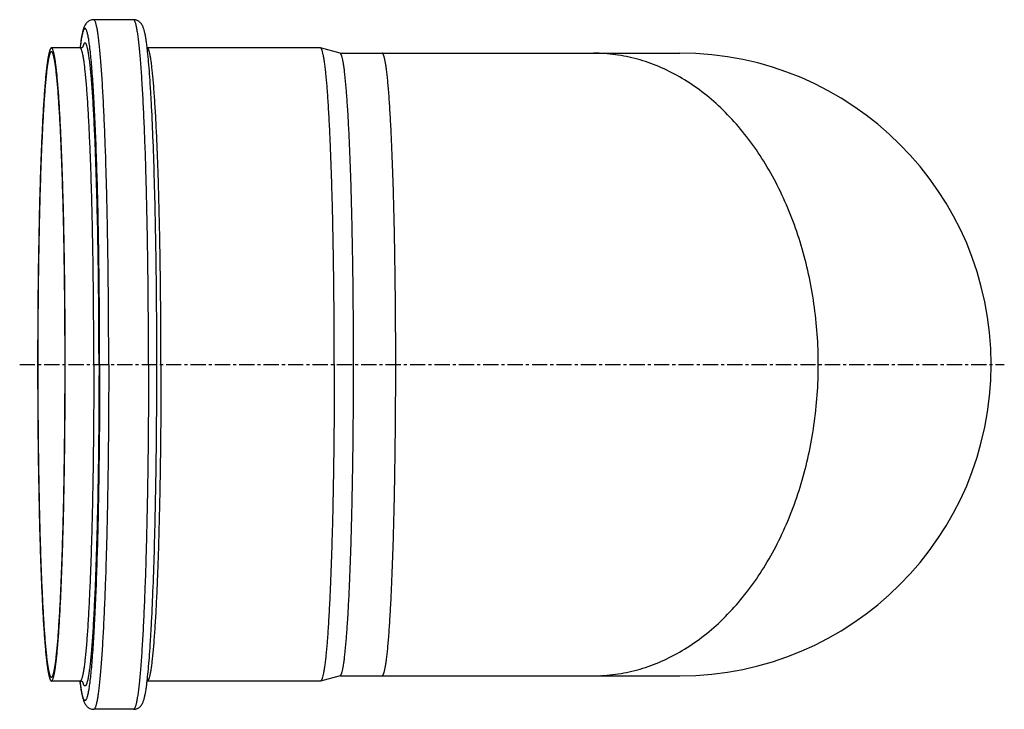
# Model space of a CAD drawing. Units: millimetres. Extents: x -74 to 737, y -468 to 344.
# Drawn here: x -74 to 321, y -468 to -191 of the extents above; entities that cross this region are included whole.
import ezdxf

# ---------------------------------------------------------------- set-up
doc = ezdxf.new("R2010")
doc.units = ezdxf.units.MM
doc.header["$LTSCALE"] = 16.335
doc.linetypes.add('CENTER', pattern=[0.6, 0.375, -0.075, 0.075, -0.075])
doc.layers.get('0').update_dxf_attribs({"linetype": 'CONTINUOUS'})
doc.layers.add('AXES', color=7, linetype='CONTINUOUS')

msp = doc.modelspace()

# ---------------------------------------------------------------- linework, layer by layer
at = {"color": 7, "linetype": 'Continuous'}
for p, q in [((-28.66, -191.36), (-44.64, -191.36)), ((-50.14, -202.71), (-61.63, -202.71)), ((-50.13, -202.58), (-50.15, -202.71)), ((46.47, -202.71), (-23.17, -202.71)), ((-23.15, -202.75), (-23.16, -202.71)), ((46.53, -202.72), (46.47, -202.71)), ((54.36, -204.82), (46.53, -202.72)), ((54.33, -204.81), (190.89, -204.81)), ((54.36, -454.8), (46.53, -456.9)), ((54.33, -454.81), (190.89, -454.81)), ((-50.14, -456.91), (-61.63, -456.91)), ((46.47, -456.91), (-23.17, -456.91)), ((-23.17, -457.05), (-23.16, -456.92)), ((-22.99, -455.43), (-22.97, -455.26)), ((46.53, -456.9), (46.47, -456.91)), ((-28.66, -468.26), (-44.64, -468.26))]:
    msp.add_line(p, q, dxfattribs=at)
at = {"color": 9, "linetype": 'Continuous'}
for p, q in [((-67.11, -329.81), (-67.17, -329.81)), ((-56.15, -329.81), (-56.08, -329.81))]:
    msp.add_line(p, q, dxfattribs=at)
for centre, start, end in [((-38.87, -205.08), 162.8773, 164.5686), ((-38.87, -454.54), 195.4326, 197.1227)]:
    msp.add_arc(centre, 10.53, start, end, dxfattribs=at)
at = {"color": 7, "linetype": 'Continuous'}
for centre, radius, start, end in [((-174.03, -220.6), 151.93, 6.2001, 6.7446), ((156.16, -270.06), 65.25, 87.5578, 89.9994), ((190.89, -329.81), 125, 270, 90), ((73.51, -329.81), 172.95, 358.7225, 1.2775), ((156.16, -389.56), 65.25, 270.0006, 272.4422), ((-168.14, -439.7), 146, 353.2266, 353.8115)]:
    msp.add_arc(centre, radius, start, end, dxfattribs=at)
for points, knots in [([(-44.64, -191.36), (-44.91, -191.36), (-45.44, -191.42), (-46.15, -191.65), (-46.74, -191.98), (-47.21, -192.34), (-47.57, -192.71), (-47.91, -193.14), (-48.32, -193.82), (-48.72, -194.8), (-49.06, -196.01), (-49.36, -197.36), (-49.63, -198.9), (-49.89, -200.66), (-50.05, -201.91), (-50.13, -202.58)], [0, 0, 0, 0, 0.059467, 0.114411, 0.164607, 0.207898, 0.244868, 0.276682, 0.329897, 0.419061, 0.50809, 0.607688, 0.72189, 0.85241, 1, 1, 1, 1]), ([(-23.16, -202.71), (-23.24, -202.04), (-23.4, -200.76), (-23.66, -198.98), (-23.94, -197.42), (-24.23, -196.06), (-24.58, -194.83), (-24.97, -193.84), (-25.38, -193.16), (-25.72, -192.72), (-26.24, -192.19), (-26.96, -191.72), (-27.86, -191.42), (-28.39, -191.36), (-28.66, -191.36)], [0, 0, 0, 0, 0.148359, 0.279518, 0.39421, 0.494109, 0.583189, 0.672026, 0.72487, 0.756427, 0.793137, 0.885804, 0.940692, 1, 1, 1, 1]), ([(-61.63, -202.71), (-61.68, -202.71), (-61.78, -202.75), (-61.92, -202.87), (-62.05, -203.07), (-62.19, -203.34), (-62.32, -203.69), (-62.45, -204.11), (-62.59, -204.61), (-62.77, -205.42), (-63, -206.62), (-63.26, -208.28), (-63.51, -210.24), (-63.77, -212.48), (-64.01, -215.01), (-64.35, -218.92), (-64.75, -224.47), (-65.18, -231.88), (-65.57, -240.23), (-65.93, -249.44), (-66.26, -259.42), (-66.53, -270.09), (-66.76, -281.33), (-66.94, -293.04), (-67.12, -309.25), (-67.17, -321.55), (-67.17, -329.81)], [0, 0, 0, 0, 0.001108, 0.002503, 0.004342, 0.006693, 0.009589, 0.013045, 0.017069, 0.021666, 0.032579, 0.045782, 0.061253, 0.078963, 0.098874, 0.120941, 0.171334, 0.229673, 0.295404, 0.367899, 0.446465, 0.530349, 0.618745, 0.710806, 0.805646, 1, 1, 1, 1]), ([(-61.63, -204.21), (-61.68, -204.21), (-61.78, -204.25), (-61.92, -204.37), (-62.05, -204.57), (-62.18, -204.84), (-62.31, -205.18), (-62.44, -205.59), (-62.57, -206.08), (-62.76, -206.88), (-62.98, -208.07), (-63.24, -209.71), (-63.49, -211.65), (-63.74, -213.86), (-63.98, -216.36), (-64.32, -220.23), (-64.71, -225.71), (-65.13, -233.03), (-65.53, -241.28), (-65.88, -250.39), (-66.2, -260.26), (-66.47, -270.79), (-66.7, -281.9), (-66.88, -293.47), (-67.06, -309.49), (-67.11, -321.64), (-67.11, -329.81)], [0, 0, 0, 0, 0.001108, 0.002503, 0.004342, 0.006693, 0.009589, 0.013045, 0.017069, 0.021666, 0.032579, 0.045782, 0.061253, 0.078963, 0.098874, 0.120941, 0.171334, 0.229673, 0.295404, 0.367899, 0.446465, 0.530349, 0.618745, 0.710806, 0.805646, 1, 1, 1, 1]), ([(-56.08, -329.81), (-56.08, -321.55), (-56.14, -309.25), (-56.31, -293.04), (-56.49, -281.33), (-56.72, -270.09), (-57, -259.42), (-57.32, -249.44), (-57.68, -240.23), (-58.08, -231.88), (-58.51, -224.47), (-58.91, -218.92), (-59.24, -215.01), (-59.49, -212.48), (-59.74, -210.24), (-60, -208.28), (-60.26, -206.62), (-60.48, -205.42), (-60.67, -204.61), (-60.8, -204.11), (-60.94, -203.69), (-61.07, -203.34), (-61.2, -203.07), (-61.34, -202.87), (-61.47, -202.75), (-61.58, -202.71), (-61.63, -202.71)], [0, 0, 0, 0, 0.194354, 0.289194, 0.381255, 0.469651, 0.553535, 0.632101, 0.704596, 0.770327, 0.828666, 0.879059, 0.901126, 0.921037, 0.938747, 0.954218, 0.967421, 0.978334, 0.982931, 0.986955, 0.990411, 0.993307, 0.995658, 0.997497, 0.998892, 1, 1, 1, 1]), ([(-56.15, -329.81), (-56.15, -321.64), (-56.2, -309.49), (-56.38, -293.47), (-56.55, -281.9), (-56.78, -270.79), (-57.06, -260.26), (-57.37, -250.39), (-57.73, -241.28), (-58.12, -233.03), (-58.55, -225.71), (-58.94, -220.23), (-59.27, -216.36), (-59.52, -213.86), (-59.77, -211.65), (-60.02, -209.71), (-60.27, -208.07), (-60.5, -206.88), (-60.68, -206.08), (-60.81, -205.59), (-60.95, -205.18), (-61.08, -204.84), (-61.21, -204.57), (-61.34, -204.37), (-61.48, -204.25), (-61.58, -204.21), (-61.63, -204.21)], [0, 0, 0, 0, 0.194354, 0.289194, 0.381255, 0.469651, 0.553535, 0.632101, 0.704596, 0.770327, 0.828666, 0.879059, 0.901126, 0.921037, 0.938747, 0.954218, 0.967421, 0.978334, 0.982931, 0.986955, 0.990411, 0.993307, 0.995658, 0.997497, 0.998892, 1, 1, 1, 1]), ([(-50.14, -202.71), (-50.02, -202.71), (-49.79, -202.69), (-49.5, -202.6), (-49.26, -202.48), (-49.09, -202.36), (-48.97, -202.25), (-48.89, -202.17), (-48.85, -202.11), (-48.84, -202.09), (-48.83, -202.08)], [0, 0, 0, 0, 0.239753, 0.446036, 0.619262, 0.758764, 0.865668, 0.939142, 0.982014, 1, 1, 1, 1]), ([(-19.27, -329.81), (-19.27, -316.61), (-19.39, -297.18), (-19.82, -271.93), (-20.24, -254.64), (-20.78, -238.99), (-21.31, -227.14), (-21.8, -218.74), (-22.17, -213.33), (-22.55, -208.54), (-22.84, -205.57), (-22.99, -204.19)], [0, 0, 0, 0, 0.314987, 0.46381, 0.602449, 0.727881, 0.837394, 0.885443, 0.928684, 0.966918, 1, 1, 1, 1]), ([(52.01, -329.81), (52.01, -321.61), (51.96, -309.4), (51.79, -293.3), (51.61, -281.67), (51.38, -270.5), (51.11, -259.88), (50.79, -249.94), (50.43, -240.75), (50.04, -232.4), (49.62, -224.98), (49.16, -218.55), (48.75, -213.85), (48.4, -210.63), (48.15, -208.63), (47.89, -206.93), (47.63, -205.51), (47.4, -204.51), (47.21, -203.86), (47.08, -203.49), (46.95, -203.19), (46.82, -202.96), (46.68, -202.8), (46.58, -202.73), (46.53, -202.72)], [0, 0, 0, 0, 0.193023, 0.287249, 0.378754, 0.466673, 0.550174, 0.628469, 0.700816, 0.766535, 0.825008, 0.875687, 0.918105, 0.936094, 0.951882, 0.96544, 0.976744, 0.985787, 0.989464, 0.992585, 0.995161, 0.997215, 0.998793, 1, 1, 1, 1]), ([(59.75, -329.81), (59.75, -321.74), (59.7, -309.73), (59.53, -293.9), (59.35, -282.46), (59.13, -271.48), (58.86, -261.04), (58.55, -251.26), (58.2, -242.22), (57.81, -234.01), (57.39, -226.71), (56.95, -220.39), (56.54, -215.77), (56.2, -212.6), (55.95, -210.64), (55.7, -208.96), (55.44, -207.56), (55.22, -206.58), (55.03, -205.95), (54.9, -205.58), (54.77, -205.28), (54.64, -205.05), (54.51, -204.9), (54.41, -204.83), (54.36, -204.82)], [0, 0, 0, 0, 0.193024, 0.287249, 0.378754, 0.466674, 0.550175, 0.62847, 0.700818, 0.766537, 0.825009, 0.875688, 0.918106, 0.936095, 0.951883, 0.96544, 0.976745, 0.985787, 0.989464, 0.992585, 0.995161, 0.997215, 0.998793, 1, 1, 1, 1]), ([(246.45, -329.81), (246.45, -321.66), (245.59, -309.46), (242.72, -293.55), (238.79, -278.31), (233.26, -263.83), (226.15, -250.52), (218.35, -238.58), (209.22, -228.07), (198.91, -219.49), (190.88, -214.21), (182.51, -210.04), (173.87, -207.04), (165.06, -205.22), (159.11, -204.81), (156.16, -204.81)], [0, 0, 0, 0, 0.143756, 0.214861, 0.285007, 0.421225, 0.486951, 0.550832, 0.672606, 0.730679, 0.786979, 0.841726, 0.895222, 0.947838, 1, 1, 1, 1]), ([(-67.17, -329.81), (-67.17, -338.08), (-67.12, -350.38), (-66.94, -366.59), (-66.76, -378.3), (-66.53, -389.54), (-66.26, -400.2), (-65.93, -410.19), (-65.57, -419.4), (-65.18, -427.75), (-64.75, -435.16), (-64.35, -440.7), (-64.01, -444.62), (-63.77, -447.14), (-63.51, -449.39), (-63.26, -451.34), (-63, -453.01), (-62.77, -454.21), (-62.59, -455.02), (-62.45, -455.51), (-62.32, -455.94), (-62.19, -456.28), (-62.05, -456.55), (-61.92, -456.75), (-61.78, -456.88), (-61.68, -456.91), (-61.63, -456.91)], [0, 0, 0, 0, 0.194354, 0.289194, 0.381255, 0.469651, 0.553535, 0.632101, 0.704596, 0.770327, 0.828666, 0.879059, 0.901126, 0.921037, 0.938747, 0.954218, 0.967421, 0.978334, 0.982931, 0.986955, 0.990411, 0.993307, 0.995658, 0.997497, 0.998892, 1, 1, 1, 1]), ([(-67.11, -329.81), (-67.11, -337.98), (-67.06, -350.13), (-66.88, -366.16), (-66.7, -377.72), (-66.47, -388.83), (-66.2, -399.37), (-65.88, -409.24), (-65.53, -418.34), (-65.13, -426.59), (-64.71, -433.91), (-64.32, -439.4), (-63.98, -443.26), (-63.74, -445.76), (-63.49, -447.98), (-63.24, -449.91), (-62.98, -451.55), (-62.76, -452.74), (-62.57, -453.54), (-62.44, -454.03), (-62.31, -454.45), (-62.18, -454.79), (-62.05, -455.06), (-61.92, -455.25), (-61.78, -455.38), (-61.68, -455.41), (-61.63, -455.41)], [0, 0, 0, 0, 0.194354, 0.289194, 0.381255, 0.469651, 0.553535, 0.632101, 0.704596, 0.770327, 0.828666, 0.879059, 0.901126, 0.921037, 0.938747, 0.954218, 0.967421, 0.978334, 0.982931, 0.986955, 0.990411, 0.993307, 0.995658, 0.997497, 0.998892, 1, 1, 1, 1]), ([(-61.63, -455.41), (-61.58, -455.41), (-61.48, -455.38), (-61.34, -455.25), (-61.21, -455.06), (-61.08, -454.79), (-60.95, -454.45), (-60.81, -454.03), (-60.68, -453.54), (-60.5, -452.74), (-60.27, -451.55), (-60.02, -449.91), (-59.77, -447.98), (-59.52, -445.76), (-59.27, -443.26), (-58.94, -439.4), (-58.55, -433.91), (-58.12, -426.59), (-57.73, -418.34), (-57.37, -409.24), (-57.06, -399.37), (-56.78, -388.83), (-56.55, -377.72), (-56.38, -366.16), (-56.2, -350.13), (-56.15, -337.98), (-56.15, -329.81)], [0, 0, 0, 0, 0.001108, 0.002503, 0.004342, 0.006693, 0.009589, 0.013045, 0.017069, 0.021666, 0.032579, 0.045782, 0.061253, 0.078963, 0.098874, 0.120941, 0.171334, 0.229673, 0.295404, 0.367899, 0.446465, 0.530349, 0.618745, 0.710806, 0.805646, 1, 1, 1, 1]), ([(-61.63, -456.91), (-61.58, -456.91), (-61.47, -456.88), (-61.34, -456.75), (-61.2, -456.55), (-61.07, -456.28), (-60.94, -455.94), (-60.8, -455.51), (-60.67, -455.02), (-60.48, -454.21), (-60.26, -453.01), (-60, -451.34), (-59.74, -449.39), (-59.49, -447.14), (-59.24, -444.62), (-58.91, -440.7), (-58.51, -435.16), (-58.08, -427.75), (-57.68, -419.4), (-57.32, -410.19), (-57, -400.2), (-56.72, -389.54), (-56.49, -378.3), (-56.31, -366.59), (-56.14, -350.38), (-56.08, -338.08), (-56.08, -329.81)], [0, 0, 0, 0, 0.001108, 0.002503, 0.004342, 0.006693, 0.009589, 0.013045, 0.017069, 0.021666, 0.032579, 0.045782, 0.061253, 0.078963, 0.098874, 0.120941, 0.171334, 0.229673, 0.295404, 0.367899, 0.446465, 0.530349, 0.618745, 0.710806, 0.805646, 1, 1, 1, 1]), ([(-22.97, -455.26), (-22.82, -453.87), (-22.53, -450.89), (-22.15, -446.09), (-21.79, -440.66), (-21.3, -432.26), (-20.77, -420.42), (-20.24, -404.8), (-19.81, -387.53), (-19.39, -362.36), (-19.27, -342.97), (-19.27, -329.81)], [0, 0, 0, 0, 0.03327, 0.071664, 0.115036, 0.163185, 0.272811, 0.398247, 0.536799, 0.685461, 1, 1, 1, 1]), ([(52.01, -329.81), (52.01, -338.02), (51.96, -350.23), (51.79, -366.32), (51.61, -377.96), (51.38, -389.13), (51.11, -399.74), (50.79, -409.69), (50.43, -418.88), (50.04, -427.22), (49.62, -434.64), (49.16, -441.07), (48.75, -445.77), (48.4, -448.99), (48.15, -450.99), (47.89, -452.7), (47.63, -454.12), (47.4, -455.11), (47.21, -455.76), (47.08, -456.14), (46.95, -456.44), (46.82, -456.67), (46.68, -456.83), (46.58, -456.89), (46.53, -456.9)], [0, 0, 0, 0, 0.193023, 0.287249, 0.378754, 0.466673, 0.550174, 0.628469, 0.700816, 0.766535, 0.825008, 0.875687, 0.918105, 0.936094, 0.951882, 0.96544, 0.976744, 0.985787, 0.989464, 0.992585, 0.995161, 0.997215, 0.998793, 1, 1, 1, 1]), ([(54.36, -454.8), (54.41, -454.79), (54.51, -454.73), (54.64, -454.57), (54.77, -454.35), (54.9, -454.05), (55.03, -453.68), (55.22, -453.04), (55.44, -452.06), (55.7, -450.67), (55.95, -448.99), (56.2, -447.02), (56.54, -443.86), (56.95, -439.23), (57.39, -432.91), (57.81, -425.61), (58.2, -417.41), (58.55, -408.37), (58.86, -398.58), (59.13, -388.15), (59.35, -377.16), (59.53, -365.72), (59.7, -349.89), (59.75, -337.88), (59.75, -329.81)], [0, 0, 0, 0, 0.001207, 0.002785, 0.004839, 0.007415, 0.010536, 0.014213, 0.023255, 0.03456, 0.048117, 0.063905, 0.081894, 0.124312, 0.174991, 0.233463, 0.299182, 0.37153, 0.449825, 0.533326, 0.621246, 0.712751, 0.806976, 1, 1, 1, 1]), ([(156.16, -454.81), (159.11, -454.81), (165.06, -454.41), (173.87, -452.59), (182.51, -449.58), (190.88, -445.42), (198.91, -440.14), (209.22, -431.56), (218.35, -421.05), (226.15, -409.1), (233.26, -395.8), (238.79, -381.32), (242.72, -366.08), (245.59, -350.17), (246.45, -337.96), (246.45, -329.81)], [0, 0, 0, 0, 0.052162, 0.104778, 0.158274, 0.213021, 0.269321, 0.327394, 0.449168, 0.513049, 0.578775, 0.714993, 0.785139, 0.856244, 1, 1, 1, 1]), ([(-50.15, -456.91), (-50.07, -457.59), (-49.91, -458.86), (-49.64, -460.65), (-49.37, -462.21), (-49.07, -463.57), (-48.73, -464.8), (-48.33, -465.78), (-47.92, -466.46), (-47.58, -466.9), (-47.07, -467.43), (-46.35, -467.91), (-45.44, -468.21), (-44.92, -468.26), (-44.64, -468.26)], [0, 0, 0, 0, 0.148359, 0.279518, 0.39421, 0.494109, 0.583189, 0.672026, 0.72487, 0.756427, 0.793137, 0.885804, 0.940692, 1, 1, 1, 1]), ([(-48.87, -457.46), (-48.86, -457.48), (-48.86, -457.5), (-48.83, -457.55), (-48.84, -457.53), (-48.85, -457.51), (-48.88, -457.48), (-48.92, -457.43), (-48.98, -457.37), (-49.06, -457.29), (-49.17, -457.21), (-49.36, -457.09), (-49.68, -456.95), (-49.98, -456.91), (-50.14, -456.91)], [0, 0, 0, 0, 0.042857, 0.057099, 0.062178, 0.076932, 0.103055, 0.142363, 0.196654, 0.266274, 0.350807, 0.450412, 0.695736, 1, 1, 1, 1]), ([(-28.66, -468.26), (-28.39, -468.26), (-27.87, -468.21), (-27.15, -467.97), (-26.56, -467.65), (-26.09, -467.28), (-25.74, -466.92), (-25.39, -466.48), (-24.98, -465.8), (-24.58, -464.82), (-24.24, -463.61), (-23.95, -462.27), (-23.67, -460.73), (-23.41, -458.96), (-23.25, -457.71), (-23.17, -457.05)], [0, 0, 0, 0, 0.059467, 0.114411, 0.164607, 0.207898, 0.244868, 0.276682, 0.329897, 0.419061, 0.50809, 0.607688, 0.72189, 0.85241, 1, 1, 1, 1])]:
    msp.add_open_spline(points, degree=3, knots=knots, dxfattribs=at)
at = {"color": 9, "linetype": 'Continuous'}
for points, knots in [([(-38.61, -329.81), (-38.61, -320.81), (-38.66, -307.41), (-38.85, -289.75), (-39.05, -277), (-39.3, -264.76), (-39.6, -253.14), (-39.95, -242.26), (-40.35, -232.23), (-40.78, -223.13), (-41.25, -215.06), (-41.68, -209.02), (-42.05, -204.75), (-42.32, -202), (-42.59, -199.56), (-42.87, -197.43), (-43.15, -195.61), (-43.4, -194.31), (-43.6, -193.43), (-43.75, -192.88), (-43.89, -192.43), (-44.04, -192.05), (-44.18, -191.75), (-44.33, -191.54), (-44.48, -191.4), (-44.59, -191.36), (-44.64, -191.36)], [0, 0, 0, 0, 0.194354, 0.289194, 0.381255, 0.469651, 0.553535, 0.632101, 0.704596, 0.770327, 0.828666, 0.879059, 0.901126, 0.921037, 0.938747, 0.954218, 0.96742, 0.978334, 0.982931, 0.986955, 0.990411, 0.993307, 0.995659, 0.997497, 0.998892, 1, 1, 1, 1]), ([(-22.62, -329.81), (-22.62, -320.81), (-22.68, -307.41), (-22.87, -289.75), (-23.07, -277), (-23.32, -264.76), (-23.62, -253.14), (-23.97, -242.26), (-24.36, -232.23), (-24.8, -223.13), (-25.26, -215.06), (-25.7, -209.02), (-26.06, -204.75), (-26.33, -202), (-26.61, -199.56), (-26.88, -197.43), (-27.17, -195.61), (-27.41, -194.31), (-27.62, -193.43), (-27.76, -192.88), (-27.91, -192.43), (-28.05, -192.05), (-28.2, -191.75), (-28.34, -191.54), (-28.49, -191.4), (-28.61, -191.36), (-28.66, -191.36)], [0, 0, 0, 0, 0.194354, 0.289194, 0.381255, 0.469651, 0.553535, 0.632101, 0.704596, 0.770327, 0.828666, 0.879059, 0.901126, 0.921037, 0.938747, 0.954218, 0.96742, 0.978334, 0.982931, 0.986955, 0.990411, 0.993307, 0.995659, 0.997497, 0.998892, 1, 1, 1, 1]), ([(-42.26, -329.81), (-42.26, -324.45), (-42.28, -313.79), (-42.41, -297.99), (-42.61, -282.65), (-42.89, -267.99), (-43.25, -254.2), (-43.67, -241.5), (-44.09, -231.67), (-44.46, -224.49), (-44.74, -219.65), (-45.03, -215.2), (-45.33, -211.17), (-45.64, -207.56), (-45.96, -204.38), (-46.29, -201.65), (-46.62, -199.39), (-46.91, -197.79), (-47.16, -196.74), (-47.33, -196.14), (-47.5, -195.65), (-47.67, -195.28), (-47.82, -195.05), (-47.95, -194.93), (-48.04, -194.88), (-48.13, -194.86), (-48.23, -194.87), (-48.32, -194.92), (-48.45, -195.03), (-48.6, -195.25), (-48.77, -195.61), (-48.94, -196.09), (-49.11, -196.69), (-49.28, -197.41), (-49.45, -198.24), (-49.62, -199.19), (-49.86, -200.69), (-50.02, -201.88), (-50.12, -202.71)], [0, 0, 0, 0, 0.112028, 0.222457, 0.329716, 0.432274, 0.528671, 0.617535, 0.697603, 0.733978, 0.767739, 0.798768, 0.826955, 0.852203, 0.874426, 0.893551, 0.90952, 0.922292, 0.927475, 0.931859, 0.935453, 0.938277, 0.940379, 0.941196, 0.941892, 0.942516, 0.943134, 0.943815, 0.944611, 0.94666, 0.949425, 0.952958, 0.957279, 0.962399, 0.968322, 0.975047, 0.982571, 1, 1, 1, 1]), ([(-42.51, -329.81), (-42.51, -325.22), (-42.53, -316.08), (-42.63, -302.51), (-42.78, -289.25), (-43, -276.45), (-43.28, -264.27), (-43.61, -252.83), (-43.99, -242.27), (-44.35, -234.08), (-44.67, -228.05), (-44.91, -223.96), (-45.16, -220.18), (-45.42, -216.7), (-45.69, -213.55), (-45.96, -210.73), (-46.24, -208.25), (-46.52, -206.12), (-46.8, -204.34), (-47.06, -203.08), (-47.27, -202.26), (-47.41, -201.78), (-47.56, -201.38), (-47.71, -201.08), (-47.84, -200.89), (-47.95, -200.78), (-48.02, -200.74), (-48.1, -200.71), (-48.21, -200.71), (-48.35, -200.79), (-48.5, -200.96), (-48.65, -201.22), (-48.8, -201.57), (-48.88, -201.84), (-48.93, -201.98)], [0, 0, 0, 0, 0.105082, 0.208964, 0.310464, 0.408422, 0.501723, 0.589304, 0.670167, 0.743394, 0.776881, 0.808155, 0.837129, 0.86372, 0.887856, 0.90947, 0.928505, 0.944912, 0.958654, 0.96971, 0.974229, 0.978081, 0.981274, 0.983826, 0.985778, 0.986557, 0.987229, 0.987829, 0.988403, 0.989667, 0.991352, 0.993601, 0.996475, 1, 1, 1, 1]), ([(-44.6, -329.81), (-44.6, -321.55), (-44.65, -309.25), (-44.82, -293.04), (-45.01, -281.33), (-45.24, -270.09), (-45.51, -259.42), (-45.83, -249.44), (-46.19, -240.23), (-46.59, -231.88), (-47.02, -224.47), (-47.42, -218.92), (-47.76, -215.01), (-48, -212.48), (-48.25, -210.24), (-48.51, -208.28), (-48.77, -206.62), (-48.99, -205.42), (-49.18, -204.61), (-49.32, -204.11), (-49.45, -203.69), (-49.58, -203.34), (-49.72, -203.07), (-49.85, -202.87), (-49.99, -202.75), (-50.09, -202.71), (-50.14, -202.71)], [0, 0, 0, 0, 0.194354, 0.289194, 0.381255, 0.469651, 0.553535, 0.632101, 0.704596, 0.770327, 0.828666, 0.879059, 0.901126, 0.921037, 0.938747, 0.954218, 0.96742, 0.978334, 0.982931, 0.986955, 0.990411, 0.993307, 0.995658, 0.997497, 0.998892, 1, 1, 1, 1]), ([(-17.62, -329.81), (-17.62, -321.56), (-17.67, -309.27), (-17.85, -293.07), (-18.03, -281.38), (-18.26, -270.15), (-18.54, -259.49), (-18.86, -249.51), (-19.22, -240.3), (-19.61, -231.95), (-20.04, -224.54), (-20.44, -218.99), (-20.78, -215.07), (-21.02, -212.54), (-21.27, -210.29), (-21.53, -208.33), (-21.79, -206.66), (-22.01, -205.45), (-22.2, -204.64), (-22.33, -204.14), (-22.47, -203.71), (-22.6, -203.36), (-22.73, -203.09), (-22.87, -202.89), (-23, -202.75), (-23.11, -202.71), (-23.16, -202.71)], [0, 0, 0, 0, 0.19417, 0.288926, 0.380909, 0.46924, 0.553071, 0.6316, 0.704075, 0.769805, 0.828162, 0.878596, 0.900691, 0.920636, 0.938384, 0.9539, 0.967152, 0.97812, 0.982745, 0.986799, 0.990286, 0.993213, 0.995595, 0.997463, 0.998882, 1, 1, 1, 1]), ([(76.7, -329.81), (76.7, -321.68), (76.65, -309.59), (76.47, -293.64), (76.29, -282.13), (76.07, -271.08), (75.8, -260.59), (75.48, -250.77), (75.12, -241.71), (74.73, -233.49), (74.31, -226.21), (73.92, -220.75), (73.59, -216.9), (73.35, -214.42), (73.1, -212.21), (72.85, -210.29), (72.59, -208.65), (72.37, -207.47), (72.19, -206.67), (72.05, -206.19), (71.92, -205.77), (71.79, -205.43), (71.66, -205.17), (71.53, -204.97), (71.4, -204.85), (71.29, -204.81), (71.24, -204.81)], [0, 0, 0, 0, 0.194354, 0.289194, 0.381255, 0.469651, 0.553535, 0.632101, 0.704597, 0.770327, 0.828666, 0.879059, 0.901126, 0.921037, 0.938747, 0.954218, 0.967421, 0.978334, 0.982931, 0.986955, 0.990411, 0.993307, 0.995659, 0.997497, 0.998892, 1, 1, 1, 1]), ([(-44.6, -329.81), (-44.6, -338.08), (-44.65, -350.38), (-44.82, -366.59), (-45.01, -378.3), (-45.24, -389.54), (-45.51, -400.2), (-45.83, -410.19), (-46.19, -419.4), (-46.59, -427.75), (-47.02, -435.16), (-47.42, -440.7), (-47.76, -444.62), (-48, -447.14), (-48.25, -449.39), (-48.51, -451.34), (-48.77, -453.01), (-48.99, -454.21), (-49.18, -455.02), (-49.32, -455.51), (-49.45, -455.94), (-49.58, -456.28), (-49.72, -456.55), (-49.85, -456.75), (-49.99, -456.88), (-50.09, -456.91), (-50.14, -456.91)], [0, 0, 0, 0, 0.194354, 0.289194, 0.381255, 0.469651, 0.553535, 0.632101, 0.704596, 0.770327, 0.828666, 0.879059, 0.901126, 0.921037, 0.938747, 0.954218, 0.96742, 0.978334, 0.982931, 0.986955, 0.990411, 0.993307, 0.995658, 0.997497, 0.998892, 1, 1, 1, 1]), ([(-42.26, -329.81), (-42.26, -335.18), (-42.28, -345.84), (-42.41, -361.63), (-42.61, -376.97), (-42.89, -391.64), (-43.25, -405.42), (-43.67, -418.13), (-44.09, -427.95), (-44.46, -435.14), (-44.74, -439.98), (-45.03, -444.42), (-45.33, -448.46), (-45.64, -452.07), (-45.96, -455.24), (-46.29, -457.97), (-46.62, -460.24), (-46.91, -461.84), (-47.16, -462.88), (-47.33, -463.49), (-47.5, -463.98), (-47.67, -464.35), (-47.82, -464.58), (-47.95, -464.7), (-48.04, -464.75), (-48.13, -464.77), (-48.23, -464.75), (-48.32, -464.71), (-48.45, -464.6), (-48.6, -464.37), (-48.77, -464.01), (-48.94, -463.53), (-49.11, -462.93), (-49.28, -462.22), (-49.45, -461.38), (-49.62, -460.43), (-49.86, -458.93), (-50.02, -457.75), (-50.12, -456.92)], [0, 0, 0, 0, 0.112028, 0.222457, 0.329716, 0.432274, 0.528671, 0.617535, 0.697603, 0.733978, 0.767739, 0.798768, 0.826955, 0.852203, 0.874426, 0.893551, 0.90952, 0.922292, 0.927475, 0.931859, 0.935453, 0.938277, 0.940379, 0.941196, 0.941892, 0.942516, 0.943134, 0.943815, 0.944611, 0.94666, 0.949425, 0.952958, 0.957279, 0.962399, 0.968322, 0.975047, 0.982571, 1, 1, 1, 1]), ([(-42.51, -329.81), (-42.51, -334.41), (-42.53, -343.54), (-42.63, -357.11), (-42.78, -370.37), (-43, -383.17), (-43.28, -395.36), (-43.61, -406.8), (-43.99, -417.35), (-44.35, -425.55), (-44.67, -431.57), (-44.91, -435.66), (-45.16, -439.45), (-45.42, -442.92), (-45.69, -446.08), (-45.96, -448.89), (-46.24, -451.37), (-46.52, -453.5), (-46.8, -455.28), (-47.06, -456.54), (-47.27, -457.36), (-47.41, -457.85), (-47.56, -458.24), (-47.71, -458.54), (-47.84, -458.74), (-47.95, -458.84), (-48.02, -458.89), (-48.1, -458.91), (-48.21, -458.91), (-48.35, -458.84), (-48.5, -458.66), (-48.65, -458.4), (-48.8, -458.05), (-48.88, -457.79), (-48.93, -457.64)], [0, 0, 0, 0, 0.105082, 0.208964, 0.310464, 0.408422, 0.501723, 0.589304, 0.670167, 0.743394, 0.776881, 0.808155, 0.837129, 0.86372, 0.887856, 0.90947, 0.928505, 0.944912, 0.958654, 0.96971, 0.974229, 0.978081, 0.981274, 0.983826, 0.985778, 0.986557, 0.987229, 0.987829, 0.988403, 0.989667, 0.991352, 0.993601, 0.996475, 1, 1, 1, 1]), ([(-38.61, -329.81), (-38.61, -338.82), (-38.66, -352.21), (-38.85, -369.87), (-39.05, -382.63), (-39.3, -394.87), (-39.6, -406.48), (-39.95, -417.36), (-40.35, -427.4), (-40.78, -436.49), (-41.25, -444.56), (-41.68, -450.61), (-42.05, -454.87), (-42.32, -457.62), (-42.59, -460.07), (-42.87, -462.2), (-43.15, -464.01), (-43.4, -465.32), (-43.6, -466.2), (-43.75, -466.74), (-43.89, -467.2), (-44.04, -467.57), (-44.18, -467.87), (-44.33, -468.08), (-44.48, -468.22), (-44.59, -468.26), (-44.64, -468.26)], [0, 0, 0, 0, 0.194354, 0.289194, 0.381255, 0.469651, 0.553535, 0.632101, 0.704596, 0.770327, 0.828666, 0.879059, 0.901126, 0.921037, 0.938747, 0.954218, 0.96742, 0.978334, 0.982931, 0.986955, 0.990411, 0.993307, 0.995659, 0.997497, 0.998892, 1, 1, 1, 1]), ([(-22.62, -329.81), (-22.62, -338.82), (-22.68, -352.21), (-22.87, -369.87), (-23.07, -382.63), (-23.32, -394.87), (-23.62, -406.48), (-23.97, -417.36), (-24.36, -427.4), (-24.8, -436.49), (-25.26, -444.56), (-25.7, -450.61), (-26.06, -454.87), (-26.33, -457.62), (-26.61, -460.07), (-26.88, -462.2), (-27.17, -464.01), (-27.41, -465.32), (-27.62, -466.2), (-27.76, -466.74), (-27.91, -467.2), (-28.05, -467.57), (-28.2, -467.87), (-28.34, -468.08), (-28.49, -468.22), (-28.61, -468.26), (-28.66, -468.26)], [0, 0, 0, 0, 0.194354, 0.289194, 0.381255, 0.469651, 0.553535, 0.632101, 0.704596, 0.770327, 0.828666, 0.879059, 0.901126, 0.921037, 0.938747, 0.954218, 0.96742, 0.978334, 0.982931, 0.986955, 0.990411, 0.993307, 0.995659, 0.997497, 0.998892, 1, 1, 1, 1]), ([(-17.62, -329.81), (-17.62, -338.07), (-17.67, -350.36), (-17.85, -366.55), (-18.03, -378.25), (-18.26, -389.48), (-18.54, -400.14), (-18.86, -410.12), (-19.22, -419.33), (-19.61, -427.68), (-20.04, -435.09), (-20.44, -440.64), (-20.78, -444.56), (-21.02, -447.09), (-21.27, -449.34), (-21.53, -451.3), (-21.79, -452.97), (-22.01, -454.17), (-22.2, -454.99), (-22.33, -455.49), (-22.47, -455.91), (-22.6, -456.26), (-22.73, -456.54), (-22.87, -456.74), (-23, -456.87), (-23.11, -456.91), (-23.16, -456.91)], [0, 0, 0, 0, 0.194175, 0.288933, 0.380919, 0.469252, 0.553084, 0.631614, 0.70409, 0.769819, 0.828176, 0.878609, 0.900703, 0.920647, 0.938395, 0.953909, 0.967159, 0.978126, 0.98275, 0.986804, 0.990289, 0.993216, 0.995597, 0.997464, 0.998882, 1, 1, 1, 1]), ([(71.24, -454.81), (71.29, -454.81), (71.4, -454.78), (71.53, -454.65), (71.66, -454.46), (71.79, -454.19), (71.92, -453.85), (72.05, -453.44), (72.19, -452.95), (72.37, -452.15), (72.59, -450.97), (72.85, -449.34), (73.1, -447.41), (73.35, -445.21), (73.59, -442.72), (73.92, -438.87), (74.31, -433.42), (74.73, -426.13), (75.12, -417.92), (75.48, -408.86), (75.8, -399.04), (76.07, -388.55), (76.29, -377.49), (76.47, -365.98), (76.65, -350.04), (76.7, -337.94), (76.7, -329.81)], [0, 0, 0, 0, 0.001108, 0.002503, 0.004341, 0.006693, 0.009589, 0.013045, 0.017069, 0.021666, 0.032579, 0.045782, 0.061253, 0.078963, 0.098874, 0.120941, 0.171334, 0.229673, 0.295403, 0.367899, 0.446465, 0.530349, 0.618745, 0.710806, 0.805646, 1, 1, 1, 1])]:
    msp.add_open_spline(points, degree=3, knots=knots, dxfattribs=at)
at = {"layer": 'AXES', "color": 7, "linetype": 'CENTER'}
msp.add_line((-74.37, -329.81), (321.19, -329.81), dxfattribs=at)

doc.saveas('drawing.dxf')
